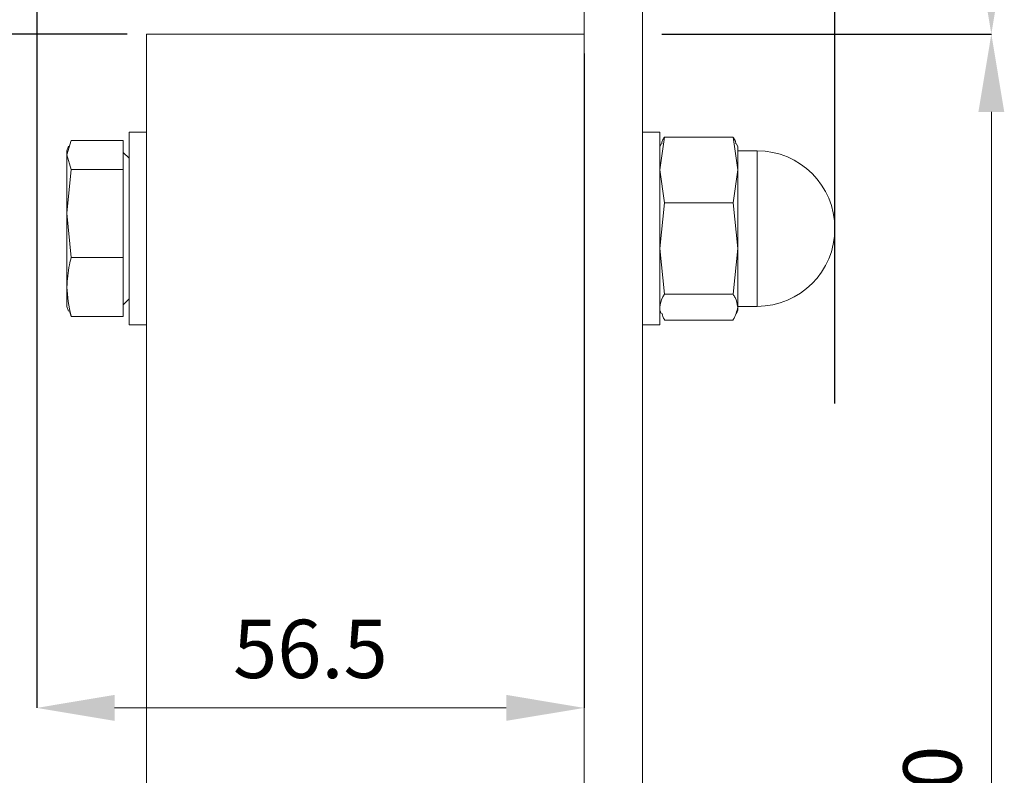
# Model space of a CAD drawing. Units: inches. Extents: x 541 to 4225, y 4305 to 8137.
# Drawn here: x 2943 to 3045, y 7144 to 7221 of the extents above; entities that cross this region are included whole.
import ezdxf

# ---------------------------------------------------------------- set-up
doc = ezdxf.new("R2010")
doc.units = ezdxf.units.IN
doc.header["$MEASUREMENT"] = 0
doc.layers.add('Dimensions', color=7, linetype='Continuous', lineweight=15)
doc.layers.add('Helaform', color=7, linetype='Continuous')
doc.layers.add('Surrounding', color=7, linetype='Continuous')
doc.styles.get("Standard").update_dxf_attribs({"font": 'arial.ttf'})
doc.dimstyles.new('SLDDIMSTYLE0', dxfattribs={"dimtxt": 6, "dimasz": 8, "dimexe": 0, "dimexo": 2, "dimgap": 3, "dimtad": 1, "dimrnd": 0.5, "dimzin": 12, "dimdsep": 46, "dimtxsty": 'Standard', "dimcen": 0.09, "dimadec": 0, "dimazin": 3, "dimtfac": 1, "dimtofl": 0, "dimtmove": 0, "dimatfit": 3, "dimfxl": 1, "dimfrac": 2, "dimtolj": 1, "dimtzin": 12, "dimlwd": 15, "dimarcsym": 0})

# ---------------------------------------------------------------- blocks, each defined once
blk = doc.blocks.new('*D95')
at = {"layer": 'Defpoints', "color": 0, "transparency": 16777216}
for p in [(3027.33, 7384.7), (2945.23, 7252.84), (3027.33, 7179.84)]:
    blk.add_point(p, dxfattribs=at)
at = {"layer": 'Dimensions', "color": 0, "lineweight": -2, "transparency": 16777216}
for p, q in [((2945.23, 7254.84), (2945.23, 7384.7)), ((3027.33, 7181.84), (3027.33, 7384.7))]:
    blk.add_line(p, q, dxfattribs=at)
at = {"layer": 'Dimensions', "color": 0, "lineweight": 15, "transparency": 16777216}
blk.add_line((2953.23, 7384.7), (3019.33, 7384.7), dxfattribs=at)
at = {"layer": 'Dimensions', "color": 0, "transparency": 16777216}
for points in [[(2953.23, 7386.03), (2953.23, 7383.36), (2945.23, 7384.7)], [(3019.33, 7386.03), (3019.33, 7383.36), (3027.33, 7384.7)]]:
    blk.add_solid(points, dxfattribs=at)
at = {"layer": 'Dimensions', "color": 0, "transparency": 16777216, "insert": (2986.28, 7390.76), "char_height": 6, "attachment_point": 5}
blk.add_mtext('\\A1;82', dxfattribs=at)
blk = doc.blocks.new('*D96')
at = {"layer": 'Defpoints', "color": 0, "transparency": 16777216}
for p in [(2982.53, 7349.84), (3007.53, 7219.84), (3043.42, 7219.84)]:
    blk.add_point(p, dxfattribs=at)
at = {"layer": 'Dimensions', "color": 0, "lineweight": -2, "transparency": 16777216}
for p, q in [((2984.53, 7349.84), (3043.42, 7349.84)), ((3009.53, 7219.84), (3043.42, 7219.84))]:
    blk.add_line(p, q, dxfattribs=at)
at = {"layer": 'Dimensions', "color": 0, "lineweight": 15, "transparency": 16777216}
blk.add_line((3043.42, 7341.84), (3043.42, 7227.84), dxfattribs=at)
at = {"layer": 'Dimensions', "color": 0, "transparency": 16777216}
for points in [[(3042.09, 7341.84), (3044.75, 7341.84), (3043.42, 7349.84)], [(3042.09, 7227.84), (3044.75, 7227.84), (3043.42, 7219.84)]]:
    blk.add_solid(points, dxfattribs=at)
at = {"layer": 'Dimensions', "color": 0, "transparency": 16777216, "insert": (3037.36, 7284.84), "char_height": 6, "attachment_point": 5, "rotation": 90}
blk.add_mtext('\\A1;130', dxfattribs=at)
blk = doc.blocks.new('*D97')
at = {"layer": 'Defpoints', "color": 0, "transparency": 16777216}
for p in [(3007.53, 7219.84), (3007.53, 7059.84), (3043.42, 7059.84)]:
    blk.add_point(p, dxfattribs=at)
at = {"layer": 'Dimensions', "color": 0, "lineweight": -2, "transparency": 16777216}
for p, q in [((3009.53, 7219.84), (3043.42, 7219.84)), ((3009.53, 7059.84), (3043.42, 7059.84))]:
    blk.add_line(p, q, dxfattribs=at)
at = {"layer": 'Dimensions', "color": 0, "lineweight": 15, "transparency": 16777216}
blk.add_line((3043.42, 7211.84), (3043.42, 7067.84), dxfattribs=at)
at = {"layer": 'Dimensions', "color": 0, "transparency": 16777216}
for points in [[(3042.09, 7211.84), (3044.75, 7211.84), (3043.42, 7219.84)], [(3042.09, 7067.84), (3044.75, 7067.84), (3043.42, 7059.84)]]:
    blk.add_solid(points, dxfattribs=at)
at = {"layer": 'Dimensions', "color": 0, "transparency": 16777216, "insert": (3037.36, 7139.84), "char_height": 6, "attachment_point": 5, "rotation": 90}
blk.add_mtext('\\A1;160', dxfattribs=at)
blk = doc.blocks.new('*D100')
at = {"layer": 'Defpoints', "color": 0, "transparency": 16777216}
for p in [(2945.23, 7237.84), (3001.53, 7219.84), (3001.53, 7150.54)]:
    blk.add_point(p, dxfattribs=at)
at = {"layer": 'Dimensions', "color": 0, "lineweight": -2, "transparency": 16777216}
for p, q in [((2945.23, 7235.84), (2945.23, 7150.54)), ((3001.53, 7217.84), (3001.53, 7150.54))]:
    blk.add_line(p, q, dxfattribs=at)
at = {"layer": 'Dimensions', "color": 0, "lineweight": 15, "transparency": 16777216}
blk.add_line((2953.23, 7150.54), (2993.53, 7150.54), dxfattribs=at)
at = {"layer": 'Dimensions', "color": 0, "transparency": 16777216}
for points in [[(2953.23, 7151.88), (2953.23, 7149.21), (2945.23, 7150.54)], [(2993.53, 7151.88), (2993.53, 7149.21), (3001.53, 7150.54)]]:
    blk.add_solid(points, dxfattribs=at)
at = {"layer": 'Dimensions', "color": 0, "transparency": 16777216, "insert": (2973.38, 7156.61), "char_height": 6, "attachment_point": 5}
blk.add_mtext('\\A1;56.5', dxfattribs=at)
blk = doc.blocks.new('*D102')
at = {"layer": 'Defpoints', "color": 0, "transparency": 16777216}
for p in [(2896.83, 7252.84), (2892.44, 7219.84), (2956.53, 7219.84)]:
    blk.add_point(p, dxfattribs=at)
at = {"layer": 'Dimensions', "color": 0, "lineweight": -2, "transparency": 16777216}
for p, q in [((2894.83, 7252.84), (2892.44, 7252.84)), ((2954.53, 7219.84), (2892.44, 7219.84))]:
    blk.add_line(p, q, dxfattribs=at)
at = {"layer": 'Dimensions', "color": 0, "lineweight": 15, "transparency": 16777216}
blk.add_line((2892.44, 7244.84), (2892.44, 7227.84), dxfattribs=at)
at = {"layer": 'Dimensions', "color": 0, "transparency": 16777216}
for points in [[(2891.11, 7244.84), (2893.77, 7244.84), (2892.44, 7252.84)], [(2891.11, 7227.84), (2893.77, 7227.84), (2892.44, 7219.84)]]:
    blk.add_solid(points, dxfattribs=at)
at = {"layer": 'Dimensions', "color": 0, "transparency": 16777216, "insert": (2886.37, 7236.34), "char_height": 6, "attachment_point": 5, "rotation": 90}
blk.add_mtext('\\A1;33', dxfattribs=at)
blk = doc.blocks.new('*D104')
at = {"layer": 'Defpoints', "color": 0, "transparency": 16777216}
for p in [(2877.63, 7252.84), (2896.83, 7252.84), (2954.03, 6909.84)]:
    blk.add_point(p, dxfattribs=at)
at = {"layer": 'Dimensions', "color": 0, "lineweight": -2, "transparency": 16777216}
for p, q in [((2894.83, 7252.84), (2877.63, 7252.84)), ((2952.03, 6909.84), (2877.63, 6909.84))]:
    blk.add_line(p, q, dxfattribs=at)
at = {"layer": 'Dimensions', "color": 0, "lineweight": 15, "transparency": 16777216}
blk.add_line((2877.63, 6917.84), (2877.63, 7244.84), dxfattribs=at)
at = {"layer": 'Dimensions', "color": 0, "transparency": 16777216}
for points in [[(2876.3, 7244.84), (2878.97, 7244.84), (2877.63, 7252.84)], [(2876.3, 6917.84), (2878.97, 6917.84), (2877.63, 6909.84)]]:
    blk.add_solid(points, dxfattribs=at)
at = {"layer": 'Dimensions', "color": 0, "transparency": 16777216, "insert": (2870.74, 7081.34), "char_height": 6, "attachment_point": 5, "rotation": 90}
blk.add_mtext('\\A1;Installation height = 10 + h + 33', dxfattribs=at)
blk = doc.blocks.new('*D105')
at = {"layer": 'Defpoints', "color": 0, "transparency": 16777216}
for p in [(2892.44, 7219.84), (2956.53, 7219.84), (2956.53, 6919.84)]:
    blk.add_point(p, dxfattribs=at)
at = {"layer": 'Dimensions', "color": 0, "lineweight": -2, "transparency": 16777216}
for p, q in [((2954.53, 7219.84), (2892.44, 7219.84)), ((2954.53, 6919.84), (2892.44, 6919.84))]:
    blk.add_line(p, q, dxfattribs=at)
at = {"layer": 'Dimensions', "color": 0, "lineweight": 15, "transparency": 16777216}
blk.add_line((2892.44, 6927.84), (2892.44, 7211.84), dxfattribs=at)
at = {"layer": 'Dimensions', "color": 0, "transparency": 16777216}
for points in [[(2891.11, 7211.84), (2893.77, 7211.84), (2892.44, 7219.84)], [(2891.11, 6927.84), (2893.77, 6927.84), (2892.44, 6919.84)]]:
    blk.add_solid(points, dxfattribs=at)
at = {"layer": 'Dimensions', "color": 0, "transparency": 16777216, "insert": (2886.44, 7069.84), "char_height": 6, "attachment_point": 5, "rotation": 90}
blk.add_mtext('\\A1;h', dxfattribs=at)
blk = doc.blocks.new('RETRÖ Hanger (end)')
at = {"layer": 'Helaform', "color": 7, "linetype": 'Continuous', "lineweight": 15}
for p, q in [((19.3, 52), (19.3, -53)), ((25.3, -213), (25.3, 52)), ((-25.7, -63.1), (-27.5, -63.1)), ((-27.5, -63.1), (-27.5, -82.9)), ((27.1, -63.1), (25.3, -63.1)), ((27.1, -63.1), (27.1, -82.9)), ((27.1, -66.97), (27.57, -63.59)), ((27.57, -63.59), (34.63, -63.59)), ((34.63, -63.59), (35.1, -66.97)), ((-33.9, -65.42), (-33.45, -63.94)), ((-33.73, -64.52), (-33.9, -65)), ((-28.1, -63.94), (-33.45, -63.94)), ((-28.1, -63.94), (-28.1, -66.91)), ((27.22, -64.27), (27.1, -64.6)), ((35.1, -64.6), (34.98, -64.27)), ((35.1, -66.97), (35.1, -64.6)), ((-33.9, -65.42), (-33.9, -65)), ((-33.45, -66.91), (-33.9, -65.42)), ((-33.9, -71.43), (-33.9, -65.42)), ((-27.5, -65.76), (-28.1, -65.16)), ((37.1, -65), (35.1, -65)), ((-33.9, -71.43), (-33.45, -66.91)), ((-28.1, -66.91), (-33.45, -66.91)), ((-28.1, -66.91), (-28.1, -75.96)), ((27.57, -70.35), (27.1, -66.97)), ((35.1, -66.97), (34.63, -70.35)), ((35.1, -75.05), (35.1, -66.97)), ((27.1, -75.05), (27.57, -70.35)), ((27.57, -70.35), (34.63, -70.35)), ((34.63, -70.35), (35.1, -75.05)), ((-33.45, -75.96), (-33.9, -71.43)), ((-33.9, -79.01), (-33.9, -71.43)), ((27.57, -79.75), (27.1, -75.05)), ((35.1, -75.05), (34.63, -79.75)), ((35.1, -81.08), (35.1, -75.05)), ((-28.1, -75.96), (-33.45, -75.96)), ((-28.1, -75.96), (-28.1, -82.06)), ((-33.9, -81), (-33.9, -79.01)), ((27.57, -79.75), (34.63, -79.75)), ((-33.9, -81), (-33.73, -81.48)), ((-28.1, -80.83), (-27.5, -80.24)), ((35.1, -81), (37.1, -81)), ((-33.64, -81.45), (-33.45, -82.06)), ((27.1, -81.4), (27.22, -81.73)), ((34.98, -81.73), (35.1, -81.4)), ((35.1, -81.4), (35.1, -81.08)), ((-28.1, -82.06), (-33.45, -82.06)), ((-27.5, -82.9), (-25.7, -82.9)), ((25.3, -82.9), (27.1, -82.9)), ((27.57, -82.41), (34.63, -82.41))]:
    blk.add_line(p, q, dxfattribs=at)
at = {"layer": 'Helaform', "color": 8, "linetype": 'Continuous', "lineweight": 15}
blk.add_line((37.1, -65), (37.1, -81), dxfattribs=at)
at = {"layer": 'Helaform', "color": 7, "linetype": 'Continuous', "lineweight": 15}
blk.add_arc((37.1, -73), 8, 270, 90, dxfattribs=at)
for points, knots in [([(27.57, -63.59), (27.5, -63.7), (27.34, -63.93), (27.3, -64.16), (27.28, -64.27)], [0, 0, 0, 0, 0.491908, 1, 1, 1, 1]), ([(34.92, -64.27), (34.9, -64.16), (34.86, -63.93), (34.7, -63.7), (34.63, -63.59)], [0, 0, 0, 0, 0.508092, 1, 1, 1, 1]), ([(-33.9, -79.01), (-33.85, -78.25), (-33.78, -77.23), (-33.52, -76.22), (-33.45, -75.96)], [0, 0, 0, 0, 0.7469269, 1, 1, 1, 1]), ([(-33.45, -82.06), (-33.46, -82.03), (-33.73, -81.03), (-33.82, -80.01), (-33.9, -79.01)], [0, 0, 0, 0, 0.026999, 1, 1, 1, 1]), ([(27.1, -81.08), (27.15, -80.75), (27.22, -80.3), (27.5, -79.87), (27.57, -79.75)], [0, 0, 0, 0, 0.746924, 1, 1, 1, 1]), ([(34.63, -79.75), (34.7, -79.87), (34.98, -80.3), (35.05, -80.75), (35.1, -81.08)], [0, 0, 0, 0, 0.253076, 1, 1, 1, 1]), ([(27.57, -82.41), (27.57, -82.39), (27.42, -82.17), (27.37, -81.94), (27.32, -81.73)], [0, 0, 0, 0, 0.05257, 1, 1, 1, 1]), ([(35.1, -81.08), (35.01, -81.51), (34.92, -81.96), (34.63, -82.39), (34.63, -82.41)], [0, 0, 0, 0, 0.973009, 1, 1, 1, 1])]:
    blk.add_open_spline(points, degree=3, knots=knots, dxfattribs=at)

msp = doc.modelspace()

# ---------------------------------------------------------------- linework, layer by layer
at = {"layer": 'Helaform', "color": 7, "linetype": 'Continuous', "lineweight": 15}
for p, q in [((2956.53, 7219.839), (2956.53, 6919.839)), ((3001.53, 7219.839), (2956.53, 7219.839)), ((3001.53, 7219.839), (3001.53, 6919.839))]:
    msp.add_line(p, q, dxfattribs=at)

# ---------------------------------------------------------------- block references
at = {"layer": 'Surrounding'}
msp.add_blockref('RETRÖ Hanger (end)', (2982.23, 7272.839), dxfattribs=at)

# ---------------------------------------------------------------- dimensions: what is measured, and where the dimension line sits
at = {"layer": 'Dimensions'}
for base, p1, p2, picture, middle in [((3027.33, 7384.696), (2945.23, 7252.839), (3027.33, 7179.839), '*D95', (2986.28, 7390.759)), ((3001.53, 7150.543), (2945.23, 7237.839), (3001.53, 7219.839), '*D100', (2973.38, 7156.606))]:
    dim = msp.add_linear_dim(base=base, p1=p1, p2=p2, dimstyle='SLDDIMSTYLE0', dxfattribs=at)
    dim.commit()
    dim.dimension.update_dxf_attribs({"geometry": picture, "text_midpoint": middle})
for base, p1, p2, picture, middle in [((3043.421, 7219.839), (2982.53, 7349.839), (3007.53, 7219.839), '*D96', (3037.355, 7284.839)), ((2892.44, 7219.839), (2896.83, 7252.839), (2956.53, 7219.839), '*D102', (2886.374, 7236.339)), ((3043.421, 7059.839), (3007.53, 7219.839), (3007.53, 7059.839), '*D97', (3037.357, 7139.839))]:
    dim = msp.add_linear_dim(base=base, p1=p1, p2=p2, angle=90, dimstyle='SLDDIMSTYLE0', dxfattribs=at)
    dim.commit()
    dim.dimension.update_dxf_attribs({"geometry": picture, "text_midpoint": middle})
for base, p1, p2, text, picture, middle in [((2877.635, 7252.839), (2954.03, 6909.839), (2896.83, 7252.839), 'Installation height = 10 + h + 33', '*D104', (2870.74, 7081.339)), ((2892.44, 7219.839), (2956.53, 6919.839), (2956.53, 7219.839), 'h', '*D105', (2886.44, 7069.839))]:
    dim = msp.add_linear_dim(base=base, p1=p1, p2=p2, angle=90, text=text, dimstyle='SLDDIMSTYLE0', dxfattribs=at)
    dim.commit()
    dim.dimension.update_dxf_attribs({"geometry": picture, "text_midpoint": middle})

doc.saveas('drawing.dxf')
